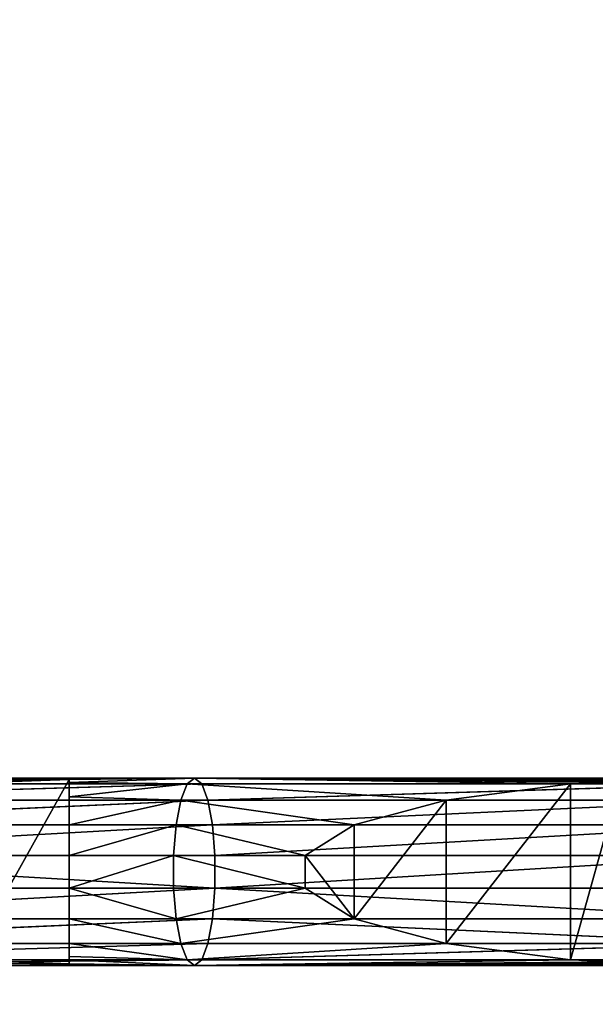
# Model space of a CAD drawing. Extents: x -58520 to 72646, y -45695 to 50491.
# Drawn here: x 3311 to 3766, y 1694 to 2472 of the extents above; entities that cross this region are included whole.
import ezdxf

# ---------------------------------------------------------------- set-up
doc = ezdxf.new("R2010")
doc.units = 0
doc.layers.get('0').update_dxf_attribs({"color": 153, "linetype": 'CONTINUOUS'})

# ---------------------------------------------------------------- blocks, each defined once
blk = doc.blocks.new('CYLINDER03')
for p, q in [((-35520, -52, 1533), (-24434, -52, 3931)), ((-26948, -77, 3535), (-35520, -52, 1533)), ((-24434, -52, 3931), (-35374, -165, 1108)), ((-24288, -165, 3215), (-35374, -165, 1108)), ((-24288, -165, 3215), (-35289, -491, 773)), ((-28979, -3697, 3535), (-26948, -77, 3535)), ((-28277, -127, 3535), (-26948, -77, 3535)), ((-24434, -52, 3931), (-26948, -140, 3903)), ((-26948, -77, 3535), (-24434, -52, 3931)), ((-26948, -77, 3535), (-26948, -140, 3903)), ((-26948, -77, 3535), (-26948, -491, 4536)), ((-26948, -77, 3535), (-26948, -991, 4969)), ((-26948, -77, 3535), (-26948, -1605, 5199)), ((-26948, -77, 3535), (-26948, -2257, 5199)), ((-26948, -77, 3535), (-26948, -2871, 4969)), ((-26948, -77, 3535), (-26948, -3371, 4536)), ((-26948, -77, 3535), (-26948, -3628, 4076)), ((-26948, -77, 3535), (-26948, -3697, 4007)), ((-26948, -77, 3535), (-26948, -3778, 3535)), ((-26948, -140, 3903), (-26948, -165, 4007)), ((-24580, -165, 4557), (-26948, -140, 3903)), ((-26948, -140, 3903), (-26948, -425, 4469)), ((-26948, -140, 3903), (-26948, -491, 4536)), ((-26948, -165, 4007), (-24580, -165, 4557)), ((-24580, -165, 4557), (-26948, -425, 4469)), ((-26948, -165, 4007), (-26948, -425, 4469)), ((-24580, -165, 4557), (-24709, -491, 5108)), ((-24580, -165, 4557), (-24434, -52, 3931)), ((-16889, -165, 6349), (-24580, -165, 4557)), ((-24580, -165, 4557), (-19380, -491, 6349)), ((-24434, -52, 3931), (-24288, -165, 3215)), ((-24434, -52, 3931), (8117, -52, 11517)), ((-13438, -165, 6172), (-24434, -52, 3931)), ((-24434, -52, 3931), (-5067, -123, 8862)), ((-24434, -52, 3931), (-6107, -165, 8862)), ((-16889, -165, 6349), (-24434, -52, 3931)), ((-15889, -125, 6349), (-24434, -52, 3931)), ((-24170, -491, 2819), (-24288, -165, 3215)), ((-24288, -165, 3215), (-13438, -165, 6172)), ((-13438, -165, 6172), (-24170, -491, 2819)), ((-19380, -491, 6349), (-16889, -165, 6349)), ((-19380, -3371, 6349), (-16889, -165, 6349)), ((-16889, -165, 6349), (-15889, -125, 6349)), ((-16889, -3697, 6349), (-15889, -125, 6349)), ((-16889, -3697, 6349), (-16889, -165, 6349)), ((-24170, -491, 2819), (-35289, -491, 773)), ((-24170, -491, 2819), (-35163, -991, 289)), ((-26948, -425, 4469), (-26948, -491, 4536)), ((-24709, -491, 5108), (-26948, -425, 4469)), ((-24709, -491, 5108), (-26948, -991, 4969)), ((-24709, -491, 5108), (-26948, -491, 4536)), ((-26948, -491, 4536), (-26948, -991, 4969)), ((-24709, -491, 5108), (-24804, -991, 5516)), ((-24709, -491, 5108), (-19380, -491, 6349)), ((-24709, -491, 5108), (-21229, -991, 6349)), ((-13310, -491, 5622), (-24170, -491, 2819)), ((-24075, -991, 2261), (-24170, -491, 2819)), ((-24075, -991, 2261), (-13310, -491, 5622)), ((-21229, -991, 6349), (-19380, -491, 6349)), ((-21229, -2871, 6349), (-19380, -491, 6349)), ((-19380, -3371, 6349), (-19380, -491, 6349)), ((-24075, -991, 2261), (-35163, -991, 289)), ((-24075, -991, 2261), (-35112, -1605, 22)), ((-24804, -991, 5516), (-26948, -1605, 5199)), ((-24804, -991, 5516), (-26948, -991, 4969)), ((-26948, -991, 4969), (-26948, -1605, 5199)), ((-24804, -991, 5516), (-24854, -1605, 5734)), ((-24804, -991, 5516), (-21229, -991, 6349)), ((-24804, -991, 5516), (-22212, -1605, 6349)), ((-13215, -991, 5213), (-24075, -991, 2261)), ((-24025, -1605, 2043), (-24075, -991, 2261)), ((-24025, -1605, 2043), (-13215, -991, 5213)), ((-22212, -1605, 6349), (-21229, -991, 6349)), ((-21229, -2871, 6349), (-21229, -991, 6349)), ((-24025, -1605, 2043), (-35112, -1605, 22)), ((-35112, -1605, 22), (-24025, -2257, 2043)), ((-26948, -1605, 5199), (-24854, -1605, 5734)), ((-24854, -1605, 5734), (-26948, -2257, 5199)), ((-26948, -1605, 5199), (-26948, -2257, 5199)), ((-24854, -1605, 5734), (-22212, -1605, 6349)), ((-24854, -1605, 5734), (-22212, -2257, 6349)), ((-24854, -1605, 5734), (-24854, -2257, 5734)), ((-13164, -1605, 4996), (-24025, -1605, 2043)), ((-24025, -2257, 2043), (-13164, -1605, 4996)), ((-24025, -2257, 2043), (-24025, -1605, 2043)), ((-22212, -2257, 6349), (-22212, -1605, 6349)), ((-21229, -2871, 6349), (-22212, -1605, 6349)), ((-24025, -2257, 2043), (-35163, -2871, 289)), ((-24025, -2257, 2043), (-35112, -2257, 22)), ((-26948, -2257, 5199), (-26948, -2871, 4969)), ((-24804, -2871, 5516), (-26948, -2257, 5199)), ((-24854, -2257, 5734), (-26948, -2257, 5199)), ((-24854, -2257, 5734), (-22212, -2257, 6349)), ((-24854, -2257, 5734), (-24804, -2871, 5516)), ((-24804, -2871, 5516), (-22212, -2257, 6349)), ((-24075, -2871, 2261), (-24025, -2257, 2043)), ((-13164, -2257, 4996), (-24025, -2257, 2043)), ((-24025, -2257, 2043), (-13215, -2871, 5213)), ((-21229, -2871, 6349), (-22212, -2257, 6349)), ((-24075, -2871, 2261), (-35289, -3371, 773)), ((-24075, -2871, 2261), (-35163, -2871, 289)), ((-26948, -2871, 4969), (-26948, -3371, 4536)), ((-24709, -3371, 5108), (-26948, -2871, 4969)), ((-24804, -2871, 5516), (-26948, -2871, 4969)), ((-24804, -2871, 5516), (-21229, -2871, 6349)), ((-24804, -2871, 5516), (-24709, -3371, 5108)), ((-24709, -3371, 5108), (-21229, -2871, 6349)), ((-24170, -3371, 2819), (-24075, -2871, 2261)), ((-13215, -2871, 5213), (-24075, -2871, 2261)), ((-24075, -2871, 2261), (-13310, -3371, 5622)), ((-19380, -3371, 6349), (-21229, -2871, 6349)), ((-24170, -3371, 2819), (-35374, -3697, 1108)), ((-24170, -3371, 2819), (-35289, -3371, 773)), ((-24709, -3371, 5108), (-26948, -3371, 4536)), ((-26948, -3371, 4536), (-24580, -3697, 4557)), ((-26948, -3371, 4536), (-26948, -3628, 4076)), ((-24709, -3371, 5108), (-19380, -3371, 6349)), ((-24709, -3371, 5108), (-24580, -3697, 4557)), ((-24580, -3697, 4557), (-19380, -3371, 6349)), ((-24288, -3697, 3215), (-13310, -3371, 5622)), ((-24288, -3697, 3215), (-24170, -3371, 2819)), ((-24170, -3371, 2819), (-13310, -3371, 5622)), ((-16889, -3697, 6349), (-19380, -3371, 6349)), ((-35678, -3697, 1980), (-26948, -3778, 3535)), ((-24434, -3811, 3931), (-35678, -3697, 1980)), ((-24288, -3697, 3215), (-35520, -3811, 1533)), ((-24288, -3697, 3215), (-35374, -3697, 1108)), ((-26948, -3778, 3535), (-28979, -3697, 3535)), ((-26948, -3628, 4076), (-26948, -3697, 4007)), ((-24580, -3697, 4557), (-26948, -3628, 4076)), ((-26948, -3697, 4007), (-24580, -3697, 4557)), ((-26948, -3697, 4007), (-26948, -3778, 3535)), ((-24434, -3811, 3931), (-26948, -3697, 4007)), ((-24580, -3697, 4557), (-16889, -3697, 6349)), ((-24580, -3697, 4557), (-24434, -3811, 3931)), ((-24434, -3811, 3931), (-24288, -3697, 3215)), ((8263, -3697, 10891), (-24434, -3811, 3931)), ((-24434, -3811, 3931), (-16889, -3697, 6349)), ((-6107, -3697, 8862), (-24434, -3811, 3931)), ((-24434, -3811, 3931), (-15889, -3737, 6349)), ((-5067, -3739, 8862), (-24434, -3811, 3931)), ((8263, -3697, 10891), (-24288, -3697, 3215)), ((-15889, -3737, 6349), (-16889, -3697, 6349)), ((-24434, -3811, 3931), (-35520, -3811, 1533)), ((-24434, -3811, 3931), (-26948, -3778, 3535)), ((8117, -3811, 11517), (-24434, -3811, 3931))]:
    blk.add_line(p, q)
mesh = blk.add_polyface()
corners = [(-24434, -52, 3931), (-35374, -165, 1108), (-35520, -52, 1533)]
mesh.append_faces([[corners[k] for k in face] for face in [(0, 1, 2)]])
mesh = blk.add_polyface()
corners = [(-28277, -127, 3535), (-26948, -77, 3535), (-35520, -52, 1533)]
mesh.append_faces([[corners[k] for k in face] for face in [(0, 1, 2)]])
mesh = blk.add_polyface()
corners = [(-24434, -52, 3931), (-35520, -52, 1533), (-26948, -77, 3535)]
mesh.append_faces([[corners[k] for k in face] for face in [(0, 1, 2)]])
mesh = blk.add_polyface()
corners = [(-24434, -52, 3931), (-24288, -165, 3215), (-35374, -165, 1108)]
mesh.append_faces([[corners[k] for k in face] for face in [(0, 1, 2)]])
mesh = blk.add_polyface()
corners = [(-24288, -165, 3215), (-35289, -491, 773), (-35374, -165, 1108)]
mesh.append_faces([[corners[k] for k in face] for face in [(0, 1, 2)]])
mesh = blk.add_polyface()
corners = [(-24288, -165, 3215), (-24170, -491, 2819), (-35289, -491, 773)]
mesh.append_faces([[corners[k] for k in face] for face in [(0, 1, 2)]])
mesh = blk.add_polyface()
corners = [(-26948, -77, 3535), (-28277, -127, 3535), (-28979, -3697, 3535)]
mesh.append_faces([[corners[k] for k in face] for face in [(0, 1, 2)]])
mesh = blk.add_polyface()
corners = [(-26948, -3778, 3535), (-26948, -77, 3535), (-28979, -3697, 3535)]
mesh.append_faces([[corners[k] for k in face] for face in [(0, 1, 2)]])
mesh = blk.add_polyface()
corners = [(-24580, -165, 4557), (-24434, -52, 3931), (-26948, -140, 3903)]
mesh.append_faces([[corners[k] for k in face] for face in [(0, 1, 2)]])
mesh = blk.add_polyface()
corners = [(-24434, -52, 3931), (-26948, -77, 3535), (-26948, -140, 3903)]
mesh.append_faces([[corners[k] for k in face] for face in [(0, 1, 2)]])
mesh = blk.add_polyface()
corners = [(-26948, -77, 3535), (-26948, -491, 4536), (-26948, -140, 3903)]
mesh.append_faces([[corners[k] for k in face] for face in [(0, 1, 2)]])
mesh = blk.add_polyface()
corners = [(-26948, -77, 3535), (-26948, -991, 4969), (-26948, -491, 4536)]
mesh.append_faces([[corners[k] for k in face] for face in [(0, 1, 2)]])
mesh = blk.add_polyface()
corners = [(-26948, -77, 3535), (-26948, -1605, 5199), (-26948, -991, 4969)]
mesh.append_faces([[corners[k] for k in face] for face in [(0, 1, 2)]])
mesh = blk.add_polyface()
corners = [(-26948, -77, 3535), (-26948, -2257, 5199), (-26948, -1605, 5199)]
mesh.append_faces([[corners[k] for k in face] for face in [(0, 1, 2)]])
mesh = blk.add_polyface()
corners = [(-26948, -77, 3535), (-26948, -2871, 4969), (-26948, -2257, 5199)]
mesh.append_faces([[corners[k] for k in face] for face in [(0, 1, 2)]])
mesh = blk.add_polyface()
corners = [(-26948, -77, 3535), (-26948, -3371, 4536), (-26948, -2871, 4969)]
mesh.append_faces([[corners[k] for k in face] for face in [(0, 1, 2)]])
mesh = blk.add_polyface()
corners = [(-26948, -77, 3535), (-26948, -3628, 4076), (-26948, -3371, 4536)]
mesh.append_faces([[corners[k] for k in face] for face in [(0, 1, 2)]])
mesh = blk.add_polyface()
corners = [(-26948, -77, 3535), (-26948, -3697, 4007), (-26948, -3628, 4076)]
mesh.append_faces([[corners[k] for k in face] for face in [(0, 1, 2)]])
mesh = blk.add_polyface()
corners = [(-26948, -77, 3535), (-26948, -3778, 3535), (-26948, -3697, 4007)]
mesh.append_faces([[corners[k] for k in face] for face in [(0, 1, 2)]])
mesh = blk.add_polyface()
corners = [(-24580, -165, 4557), (-26948, -140, 3903), (-26948, -165, 4007)]
mesh.append_faces([[corners[k] for k in face] for face in [(0, 1, 2)]])
mesh = blk.add_polyface()
corners = [(-26948, -140, 3903), (-26948, -425, 4469), (-26948, -165, 4007)]
mesh.append_faces([[corners[k] for k in face] for face in [(0, 1, 2)]])
mesh = blk.add_polyface()
corners = [(-26948, -140, 3903), (-26948, -491, 4536), (-26948, -425, 4469)]
mesh.append_faces([[corners[k] for k in face] for face in [(0, 1, 2)]])
mesh = blk.add_polyface()
corners = [(-24709, -491, 5108), (-24580, -165, 4557), (-26948, -425, 4469)]
mesh.append_faces([[corners[k] for k in face] for face in [(0, 1, 2)]])
mesh = blk.add_polyface()
corners = [(-24580, -165, 4557), (-26948, -165, 4007), (-26948, -425, 4469)]
mesh.append_faces([[corners[k] for k in face] for face in [(0, 1, 2)]])
mesh = blk.add_polyface()
corners = [(-19380, -491, 6349), (-24580, -165, 4557), (-24709, -491, 5108)]
mesh.append_faces([[corners[k] for k in face] for face in [(0, 1, 2)]])
mesh = blk.add_polyface()
corners = [(-16889, -165, 6349), (-24434, -52, 3931), (-24580, -165, 4557)]
mesh.append_faces([[corners[k] for k in face] for face in [(0, 1, 2)]])
mesh = blk.add_polyface()
corners = [(-19380, -491, 6349), (-16889, -165, 6349), (-24580, -165, 4557)]
mesh.append_faces([[corners[k] for k in face] for face in [(0, 1, 2)]])
mesh = blk.add_polyface()
corners = [(8117, -52, 11517), (-13438, -165, 6172), (-24434, -52, 3931)]
mesh.append_faces([[corners[k] for k in face] for face in [(0, 1, 2)]])
mesh = blk.add_polyface()
corners = [(-13438, -165, 6172), (-24288, -165, 3215), (-24434, -52, 3931)]
mesh.append_faces([[corners[k] for k in face] for face in [(0, 1, 2)]])
mesh = blk.add_polyface()
corners = [(8117, -52, 11517), (-24434, -52, 3931), (-5067, -123, 8862)]
mesh.append_faces([[corners[k] for k in face] for face in [(0, 1, 2)]])
mesh = blk.add_polyface()
corners = [(-5067, -123, 8862), (-24434, -52, 3931), (-6107, -165, 8862)]
mesh.append_faces([[corners[k] for k in face] for face in [(0, 1, 2)]])
mesh = blk.add_polyface()
corners = [(-15889, -125, 6349), (-24434, -52, 3931), (-16889, -165, 6349)]
mesh.append_faces([[corners[k] for k in face] for face in [(0, 1, 2)]])
mesh = blk.add_polyface()
corners = [(-6107, -165, 8862), (-24434, -52, 3931), (-15889, -125, 6349)]
mesh.append_faces([[corners[k] for k in face] for face in [(0, 1, 2)]])
mesh = blk.add_polyface()
corners = [(-13438, -165, 6172), (-24170, -491, 2819), (-24288, -165, 3215)]
mesh.append_faces([[corners[k] for k in face] for face in [(0, 1, 2)]])
mesh = blk.add_polyface()
corners = [(-13438, -165, 6172), (-13310, -491, 5622), (-24170, -491, 2819)]
mesh.append_faces([[corners[k] for k in face] for face in [(0, 1, 2)]])
mesh = blk.add_polyface()
corners = [(-16889, -165, 6349), (-19380, -491, 6349), (-19380, -3371, 6349)]
mesh.append_faces([[corners[k] for k in face] for face in [(0, 1, 2)]])
mesh = blk.add_polyface()
corners = [(-16889, -3697, 6349), (-16889, -165, 6349), (-19380, -3371, 6349)]
mesh.append_faces([[corners[k] for k in face] for face in [(0, 1, 2)]])
mesh = blk.add_polyface()
corners = [(-15889, -125, 6349), (-16889, -165, 6349), (-16889, -3697, 6349)]
mesh.append_faces([[corners[k] for k in face] for face in [(0, 1, 2)]])
mesh = blk.add_polyface()
corners = [(-15889, -125, 6349), (-16889, -3697, 6349), (-15889, -3737, 6349)]
mesh.append_faces([[corners[k] for k in face] for face in [(0, 1, 2)]])
mesh = blk.add_polyface()
corners = [(-24170, -491, 2819), (-35163, -991, 289), (-35289, -491, 773)]
mesh.append_faces([[corners[k] for k in face] for face in [(0, 1, 2)]])
mesh = blk.add_polyface()
corners = [(-24170, -491, 2819), (-24075, -991, 2261), (-35163, -991, 289)]
mesh.append_faces([[corners[k] for k in face] for face in [(0, 1, 2)]])
mesh = blk.add_polyface()
corners = [(-24709, -491, 5108), (-26948, -425, 4469), (-26948, -491, 4536)]
mesh.append_faces([[corners[k] for k in face] for face in [(0, 1, 2)]])
mesh = blk.add_polyface()
corners = [(-24709, -491, 5108), (-26948, -991, 4969), (-24804, -991, 5516)]
mesh.append_faces([[corners[k] for k in face] for face in [(0, 1, 2)]])
mesh = blk.add_polyface()
corners = [(-24709, -491, 5108), (-26948, -491, 4536), (-26948, -991, 4969)]
mesh.append_faces([[corners[k] for k in face] for face in [(0, 1, 2)]])
mesh = blk.add_polyface()
corners = [(-21229, -991, 6349), (-24709, -491, 5108), (-24804, -991, 5516)]
mesh.append_faces([[corners[k] for k in face] for face in [(0, 1, 2)]])
mesh = blk.add_polyface()
corners = [(-19380, -491, 6349), (-24709, -491, 5108), (-21229, -991, 6349)]
mesh.append_faces([[corners[k] for k in face] for face in [(0, 1, 2)]])
mesh = blk.add_polyface()
corners = [(-13310, -491, 5622), (-24075, -991, 2261), (-24170, -491, 2819)]
mesh.append_faces([[corners[k] for k in face] for face in [(0, 1, 2)]])
mesh = blk.add_polyface()
corners = [(-13215, -991, 5213), (-24075, -991, 2261), (-13310, -491, 5622)]
mesh.append_faces([[corners[k] for k in face] for face in [(0, 1, 2)]])
mesh = blk.add_polyface()
corners = [(-19380, -491, 6349), (-21229, -991, 6349), (-21229, -2871, 6349)]
mesh.append_faces([[corners[k] for k in face] for face in [(0, 1, 2)]])
mesh = blk.add_polyface()
corners = [(-19380, -3371, 6349), (-19380, -491, 6349), (-21229, -2871, 6349)]
mesh.append_faces([[corners[k] for k in face] for face in [(0, 1, 2)]])
mesh = blk.add_polyface()
corners = [(-24075, -991, 2261), (-35112, -1605, 22), (-35163, -991, 289)]
mesh.append_faces([[corners[k] for k in face] for face in [(0, 1, 2)]])
mesh = blk.add_polyface()
corners = [(-24025, -1605, 2043), (-35112, -1605, 22), (-24075, -991, 2261)]
mesh.append_faces([[corners[k] for k in face] for face in [(0, 1, 2)]])
mesh = blk.add_polyface()
corners = [(-24804, -991, 5516), (-26948, -1605, 5199), (-24854, -1605, 5734)]
mesh.append_faces([[corners[k] for k in face] for face in [(0, 1, 2)]])
mesh = blk.add_polyface()
corners = [(-24804, -991, 5516), (-26948, -991, 4969), (-26948, -1605, 5199)]
mesh.append_faces([[corners[k] for k in face] for face in [(0, 1, 2)]])
mesh = blk.add_polyface()
corners = [(-22212, -1605, 6349), (-24804, -991, 5516), (-24854, -1605, 5734)]
mesh.append_faces([[corners[k] for k in face] for face in [(0, 1, 2)]])
mesh = blk.add_polyface()
corners = [(-21229, -991, 6349), (-24804, -991, 5516), (-22212, -1605, 6349)]
mesh.append_faces([[corners[k] for k in face] for face in [(0, 1, 2)]])
mesh = blk.add_polyface()
corners = [(-13215, -991, 5213), (-24025, -1605, 2043), (-24075, -991, 2261)]
mesh.append_faces([[corners[k] for k in face] for face in [(0, 1, 2)]])
mesh = blk.add_polyface()
corners = [(-13164, -1605, 4996), (-24025, -1605, 2043), (-13215, -991, 5213)]
mesh.append_faces([[corners[k] for k in face] for face in [(0, 1, 2)]])
mesh = blk.add_polyface()
corners = [(-21229, -991, 6349), (-22212, -1605, 6349), (-21229, -2871, 6349)]
mesh.append_faces([[corners[k] for k in face] for face in [(0, 1, 2)]])
mesh = blk.add_polyface()
corners = [(-24025, -2257, 2043), (-35112, -2257, 22), (-35112, -1605, 22)]
mesh.append_faces([[corners[k] for k in face] for face in [(0, 1, 2)]])
mesh = blk.add_polyface()
corners = [(-24025, -2257, 2043), (-35112, -1605, 22), (-24025, -1605, 2043)]
mesh.append_faces([[corners[k] for k in face] for face in [(0, 1, 2)]])
mesh = blk.add_polyface()
corners = [(-24854, -1605, 5734), (-26948, -2257, 5199), (-24854, -2257, 5734)]
mesh.append_faces([[corners[k] for k in face] for face in [(0, 1, 2)]])
mesh = blk.add_polyface()
corners = [(-24854, -1605, 5734), (-26948, -1605, 5199), (-26948, -2257, 5199)]
mesh.append_faces([[corners[k] for k in face] for face in [(0, 1, 2)]])
mesh = blk.add_polyface()
corners = [(-22212, -1605, 6349), (-24854, -1605, 5734), (-22212, -2257, 6349)]
mesh.append_faces([[corners[k] for k in face] for face in [(0, 1, 2)]])
mesh = blk.add_polyface()
corners = [(-22212, -2257, 6349), (-24854, -1605, 5734), (-24854, -2257, 5734)]
mesh.append_faces([[corners[k] for k in face] for face in [(0, 1, 2)]])
mesh = blk.add_polyface()
corners = [(-13164, -2257, 4996), (-24025, -2257, 2043), (-13164, -1605, 4996)]
mesh.append_faces([[corners[k] for k in face] for face in [(0, 1, 2)]])
mesh = blk.add_polyface()
corners = [(-13164, -1605, 4996), (-24025, -2257, 2043), (-24025, -1605, 2043)]
mesh.append_faces([[corners[k] for k in face] for face in [(0, 1, 2)]])
mesh = blk.add_polyface()
corners = [(-21229, -2871, 6349), (-22212, -1605, 6349), (-22212, -2257, 6349)]
mesh.append_faces([[corners[k] for k in face] for face in [(0, 1, 2)]])
mesh = blk.add_polyface()
corners = [(-24025, -2257, 2043), (-35163, -2871, 289), (-35112, -2257, 22)]
mesh.append_faces([[corners[k] for k in face] for face in [(0, 1, 2)]])
mesh = blk.add_polyface()
corners = [(-24025, -2257, 2043), (-24075, -2871, 2261), (-35163, -2871, 289)]
mesh.append_faces([[corners[k] for k in face] for face in [(0, 1, 2)]])
mesh = blk.add_polyface()
corners = [(-24804, -2871, 5516), (-26948, -2257, 5199), (-26948, -2871, 4969)]
mesh.append_faces([[corners[k] for k in face] for face in [(0, 1, 2)]])
mesh = blk.add_polyface()
corners = [(-24804, -2871, 5516), (-24854, -2257, 5734), (-26948, -2257, 5199)]
mesh.append_faces([[corners[k] for k in face] for face in [(0, 1, 2)]])
mesh = blk.add_polyface()
corners = [(-22212, -2257, 6349), (-24854, -2257, 5734), (-24804, -2871, 5516)]
mesh.append_faces([[corners[k] for k in face] for face in [(0, 1, 2)]])
mesh = blk.add_polyface()
corners = [(-21229, -2871, 6349), (-22212, -2257, 6349), (-24804, -2871, 5516)]
mesh.append_faces([[corners[k] for k in face] for face in [(0, 1, 2)]])
mesh = blk.add_polyface()
corners = [(-13215, -2871, 5213), (-24075, -2871, 2261), (-24025, -2257, 2043)]
mesh.append_faces([[corners[k] for k in face] for face in [(0, 1, 2)]])
mesh = blk.add_polyface()
corners = [(-13164, -2257, 4996), (-13215, -2871, 5213), (-24025, -2257, 2043)]
mesh.append_faces([[corners[k] for k in face] for face in [(0, 1, 2)]])
mesh = blk.add_polyface()
corners = [(-24075, -2871, 2261), (-35289, -3371, 773), (-35163, -2871, 289)]
mesh.append_faces([[corners[k] for k in face] for face in [(0, 1, 2)]])
mesh = blk.add_polyface()
corners = [(-24170, -3371, 2819), (-35289, -3371, 773), (-24075, -2871, 2261)]
mesh.append_faces([[corners[k] for k in face] for face in [(0, 1, 2)]])
mesh = blk.add_polyface()
corners = [(-24709, -3371, 5108), (-26948, -2871, 4969), (-26948, -3371, 4536)]
mesh.append_faces([[corners[k] for k in face] for face in [(0, 1, 2)]])
mesh = blk.add_polyface()
corners = [(-24709, -3371, 5108), (-24804, -2871, 5516), (-26948, -2871, 4969)]
mesh.append_faces([[corners[k] for k in face] for face in [(0, 1, 2)]])
mesh = blk.add_polyface()
corners = [(-21229, -2871, 6349), (-24804, -2871, 5516), (-24709, -3371, 5108)]
mesh.append_faces([[corners[k] for k in face] for face in [(0, 1, 2)]])
mesh = blk.add_polyface()
corners = [(-19380, -3371, 6349), (-21229, -2871, 6349), (-24709, -3371, 5108)]
mesh.append_faces([[corners[k] for k in face] for face in [(0, 1, 2)]])
mesh = blk.add_polyface()
corners = [(-13310, -3371, 5622), (-24170, -3371, 2819), (-24075, -2871, 2261)]
mesh.append_faces([[corners[k] for k in face] for face in [(0, 1, 2)]])
mesh = blk.add_polyface()
corners = [(-13215, -2871, 5213), (-13310, -3371, 5622), (-24075, -2871, 2261)]
mesh.append_faces([[corners[k] for k in face] for face in [(0, 1, 2)]])
mesh = blk.add_polyface()
corners = [(-24170, -3371, 2819), (-35374, -3697, 1108), (-35289, -3371, 773)]
mesh.append_faces([[corners[k] for k in face] for face in [(0, 1, 2)]])
mesh = blk.add_polyface()
corners = [(-24288, -3697, 3215), (-35374, -3697, 1108), (-24170, -3371, 2819)]
mesh.append_faces([[corners[k] for k in face] for face in [(0, 1, 2)]])
mesh = blk.add_polyface()
corners = [(-24709, -3371, 5108), (-26948, -3371, 4536), (-24580, -3697, 4557)]
mesh.append_faces([[corners[k] for k in face] for face in [(0, 1, 2)]])
mesh = blk.add_polyface()
corners = [(-24580, -3697, 4557), (-26948, -3371, 4536), (-26948, -3628, 4076)]
mesh.append_faces([[corners[k] for k in face] for face in [(0, 1, 2)]])
mesh = blk.add_polyface()
corners = [(-19380, -3371, 6349), (-24709, -3371, 5108), (-24580, -3697, 4557)]
mesh.append_faces([[corners[k] for k in face] for face in [(0, 1, 2)]])
mesh = blk.add_polyface()
corners = [(-19380, -3371, 6349), (-24580, -3697, 4557), (-16889, -3697, 6349)]
mesh.append_faces([[corners[k] for k in face] for face in [(0, 1, 2)]])
mesh = blk.add_polyface()
corners = [(8263, -3697, 10891), (-24288, -3697, 3215), (-13310, -3371, 5622)]
mesh.append_faces([[corners[k] for k in face] for face in [(0, 1, 2)]])
mesh = blk.add_polyface()
corners = [(-13310, -3371, 5622), (-24288, -3697, 3215), (-24170, -3371, 2819)]
mesh.append_faces([[corners[k] for k in face] for face in [(0, 1, 2)]])
mesh = blk.add_polyface()
corners = [(-26948, -3778, 3535), (-28979, -3697, 3535), (-35678, -3697, 1980)]
mesh.append_faces([[corners[k] for k in face] for face in [(0, 1, 2)]])
mesh = blk.add_polyface()
corners = [(-24434, -3811, 3931), (-35678, -3697, 1980), (-35520, -3811, 1533)]
mesh.append_faces([[corners[k] for k in face] for face in [(0, 1, 2)]])
mesh = blk.add_polyface()
corners = [(-24434, -3811, 3931), (-26948, -3778, 3535), (-35678, -3697, 1980)]
mesh.append_faces([[corners[k] for k in face] for face in [(0, 1, 2)]])
mesh = blk.add_polyface()
corners = [(-24288, -3697, 3215), (-35520, -3811, 1533), (-35374, -3697, 1108)]
mesh.append_faces([[corners[k] for k in face] for face in [(0, 1, 2)]])
mesh = blk.add_polyface()
corners = [(-24434, -3811, 3931), (-35520, -3811, 1533), (-24288, -3697, 3215)]
mesh.append_faces([[corners[k] for k in face] for face in [(0, 1, 2)]])
mesh = blk.add_polyface()
corners = [(-24580, -3697, 4557), (-26948, -3628, 4076), (-26948, -3697, 4007)]
mesh.append_faces([[corners[k] for k in face] for face in [(0, 1, 2)]])
mesh = blk.add_polyface()
corners = [(-26948, -3697, 4007), (-26948, -3778, 3535), (-24434, -3811, 3931)]
mesh.append_faces([[corners[k] for k in face] for face in [(0, 1, 2)]])
mesh = blk.add_polyface()
corners = [(-24580, -3697, 4557), (-26948, -3697, 4007), (-24434, -3811, 3931)]
mesh.append_faces([[corners[k] for k in face] for face in [(0, 1, 2)]])
mesh = blk.add_polyface()
corners = [(-16889, -3697, 6349), (-24580, -3697, 4557), (-24434, -3811, 3931)]
mesh.append_faces([[corners[k] for k in face] for face in [(0, 1, 2)]])
mesh = blk.add_polyface()
corners = [(8263, -3697, 10891), (-24434, -3811, 3931), (-24288, -3697, 3215)]
mesh.append_faces([[corners[k] for k in face] for face in [(0, 1, 2)]])
mesh = blk.add_polyface()
corners = [(8117, -3811, 11517), (-24434, -3811, 3931), (8263, -3697, 10891)]
mesh.append_faces([[corners[k] for k in face] for face in [(0, 1, 2)]])
mesh = blk.add_polyface()
corners = [(-15889, -3737, 6349), (-16889, -3697, 6349), (-24434, -3811, 3931)]
mesh.append_faces([[corners[k] for k in face] for face in [(0, 1, 2)]])
mesh = blk.add_polyface()
corners = [(-6107, -3697, 8862), (-24434, -3811, 3931), (-5067, -3739, 8862)]
mesh.append_faces([[corners[k] for k in face] for face in [(0, 1, 2)]])
mesh = blk.add_polyface()
corners = [(-6107, -3697, 8862), (-15889, -3737, 6349), (-24434, -3811, 3931)]
mesh.append_faces([[corners[k] for k in face] for face in [(0, 1, 2)]])
mesh = blk.add_polyface()
corners = [(8117, -3811, 11517), (-5067, -3739, 8862), (-24434, -3811, 3931)]
mesh.append_faces([[corners[k] for k in face] for face in [(0, 1, 2)]])
blk = doc.blocks.new('SKPC0F2')
blk.add_blockref('CYLINDER03', (0, 0))

msp = doc.modelspace()

# ---------------------------------------------------------------- block references
at = {"color": 31, "xscale": 0.03935999999999996, "yscale": 0.03935999999999996, "zscale": 0.03935999999999996}
msp.add_blockref('SKPC0F2', (4410.97, 1875.03, -0.17), dxfattribs=at)

# ---------------------------------------------------------------- meshes
mesh = msp.add_polyface()
corners = [(72646.42, 50490.82), (-58519.58, -45695.18), (-58519.58, 50490.82), (32638.55, -8691.45), (32638.55, -9491.45), (36438.55, -8691.45), (36438.55, -9491.45), (72646.42, -45695.18)]
mesh.append_faces([[corners[k] for k in face] for face in [(0, 1, 2)]], dxfattribs={"vtx0": -1})
mesh.append_faces([[corners[k] for k in face] for face in [(3, 0, 5), (5, 0, 6), (7, 6, 0)]], dxfattribs={"vtx0": -1, "vtx1": -1})
mesh.append_faces([[corners[k] for k in face] for face in [(1, 0, 3)]], dxfattribs={"vtx0": -1, "vtx1": -1, "vtx2": -1})
mesh.append_faces([[corners[k] for k in face] for face in [(1, 3, 4), (4, 7, 1), (7, 4, 6)]], dxfattribs={"vtx0": -1, "vtx2": -1})

doc.saveas('drawing.dxf')
